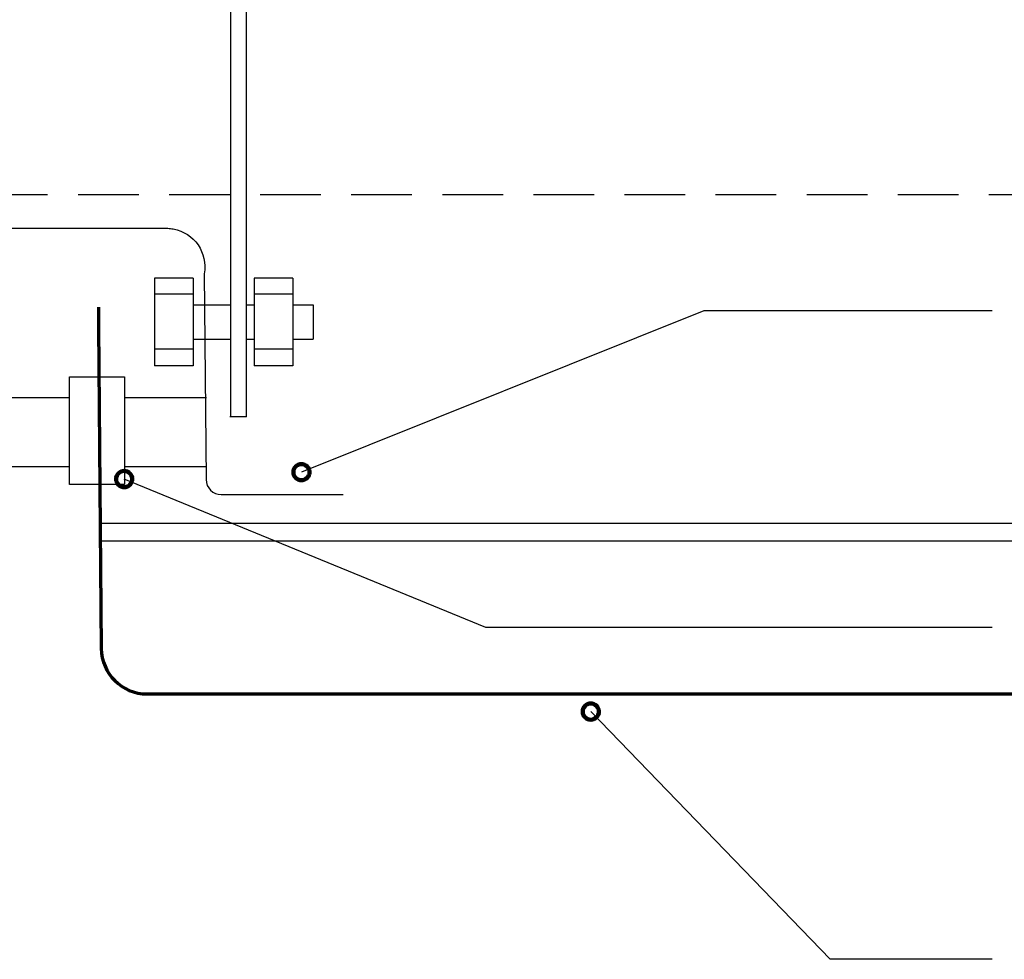
# Model space of a CAD drawing. Units: inches. Extents: x -248 to 208, y 245 to 572.
# Drawn here: x -21 to 130, y 279 to 423 of the extents above; entities that cross this region are included whole.
import ezdxf

# ---------------------------------------------------------------- set-up
doc = ezdxf.new("R2010")
doc.units = ezdxf.units.IN
doc.header["$MEASUREMENT"] = 0
doc.linetypes.add('AI-Linetype-1', pattern=[13.924659, 9.283106, -4.641553])
for name, color, linetype in [('BASE-COPPER', 7, 'Continuous'), ('BASE-OTHER', 7, 'Continuous'), ('CDATEXT', 7, 'Continuous')]:
    doc.layers.add(name, color=color, linetype=linetype)

# ---------------------------------------------------------------- blocks, each defined once
blk = doc.blocks.new('block 21')
at = {"layer": 'BASE-OTHER', "color": 250, "linetype": 'AI-Linetype-1', "lineweight": 30}
blk.add_lwpolyline([(-248.37, 396.33), (207.04, 396.33)], dxfattribs=at)
blk = doc.blocks.new('block 24')
at = {"layer": 'BASE-OTHER', "color": 250, "lineweight": 30}
blk.add_lwpolyline([(-8.23, 343.38), (207.04, 343.38)], dxfattribs=at)
blk = doc.blocks.new('block 25')
at = {"layer": 'BASE-OTHER', "color": 250, "lineweight": 30}
blk.add_lwpolyline([(-8.25, 346.11), (207.04, 346.11)], dxfattribs=at)
blk = doc.blocks.new('block 26')
at = {"layer": 'BASE-OTHER', "color": 250, "lineweight": 30}
blk.add_lwpolyline([(14.12, 362.32), (14.12, 453.62)], dxfattribs=at)
blk = doc.blocks.new('block 27')
at = {"layer": 'BASE-OTHER', "color": 250, "lineweight": 30}
blk.add_lwpolyline([(11.71, 362.32), (11.71, 453.07)], dxfattribs=at)
blk = doc.blocks.new('block 32')
at = {"layer": 'BASE-OTHER', "color": 250, "lineweight": 30}
blk.add_lwpolyline([(14.12, 374.2), (15.28, 374.2)], dxfattribs=at)
blk = doc.blocks.new('block 33')
at = {"layer": 'BASE-OTHER', "color": 250, "lineweight": 30}
blk.add_lwpolyline([(14.12, 379.47), (15.28, 379.47)], dxfattribs=at)
blk = doc.blocks.new('block 34')
at = {"layer": 'BASE-OTHER', "color": 250, "lineweight": 30}
blk.add_lwpolyline([(14.12, 362.32), (11.58, 362.32)], dxfattribs=at)
blk = doc.blocks.new('block 36')
at = {"layer": 'BASE-OTHER', "color": 250, "lineweight": 30}
blk.add_lwpolyline([(-4.57, 365.27), (8.01, 365.27)], dxfattribs=at)
blk = doc.blocks.new('block 37')
at = {"layer": 'BASE-OTHER', "color": 250, "lineweight": 30}
blk.add_lwpolyline([(-4.57, 354.74), (8.01, 354.74)], dxfattribs=at)
blk = doc.blocks.new('block 38')
at = {"layer": 'BASE-OTHER', "color": 250, "lineweight": 30}
blk.add_lwpolyline([(-4.57, 352.02), (-12.95, 352.02)], dxfattribs=at)
blk = doc.blocks.new('block 39')
at = {"layer": 'BASE-OTHER', "color": 250, "lineweight": 30}
blk.add_lwpolyline([(-12.95, 368.44), (-4.57, 368.44)], dxfattribs=at)
blk = doc.blocks.new('block 40')
at = {"layer": 'BASE-OTHER', "color": 250, "lineweight": 30}
blk.add_lwpolyline([(-12.95, 352.02), (-12.95, 368.44)], dxfattribs=at)
blk = doc.blocks.new('block 41')
at = {"layer": 'BASE-OTHER', "color": 250, "lineweight": 30}
blk.add_lwpolyline([(-4.57, 368.44), (-4.57, 352.02)], dxfattribs=at)
blk = doc.blocks.new('block 42')
at = {"layer": 'BASE-OTHER', "color": 250, "lineweight": 30}
blk.add_lwpolyline([(-26.34, 365.27), (-12.95, 365.27)], dxfattribs=at)
blk = doc.blocks.new('block 43')
at = {"layer": 'BASE-OTHER', "color": 250, "lineweight": 30}
blk.add_lwpolyline([(-26.34, 354.74), (-12.95, 354.74)], dxfattribs=at)
blk = doc.blocks.new('block 67')
at = {"layer": 'BASE-OTHER', "color": 250, "lineweight": 30}
blk.add_lwpolyline([(21.21, 379.47), (24.29, 379.47)], dxfattribs=at)
blk = doc.blocks.new('block 68')
at = {"layer": 'BASE-OTHER', "color": 250, "lineweight": 30}
blk.add_lwpolyline([(21.21, 374.2), (24.29, 374.2)], dxfattribs=at)
blk = doc.blocks.new('block 69')
at = {"layer": 'BASE-OTHER', "color": 250, "lineweight": 30}
blk.add_lwpolyline([(24.29, 379.47), (24.29, 374.2)], dxfattribs=at)
blk = doc.blocks.new('block 70')
at = {"layer": 'BASE-OTHER', "color": 250, "lineweight": 30}
blk.add_lwpolyline([(21.21, 383.56), (15.28, 383.56)], dxfattribs=at)
blk = doc.blocks.new('block 71')
at = {"layer": 'BASE-OTHER', "color": 250, "lineweight": 30}
blk.add_lwpolyline([(21.21, 383.56), (21.21, 370.12)], dxfattribs=at)
blk = doc.blocks.new('block 72')
at = {"layer": 'BASE-OTHER', "color": 250, "lineweight": 30}
blk.add_lwpolyline([(15.28, 383.56), (15.28, 370.12)], dxfattribs=at)
blk = doc.blocks.new('block 73')
at = {"layer": 'BASE-OTHER', "color": 250, "lineweight": 30}
blk.add_lwpolyline([(21.21, 381.08), (15.28, 381.08)], dxfattribs=at)
blk = doc.blocks.new('block 74')
at = {"layer": 'BASE-OTHER', "color": 250, "lineweight": 30}
blk.add_lwpolyline([(21.21, 372.7), (15.28, 372.7)], dxfattribs=at)
blk = doc.blocks.new('block 75')
at = {"layer": 'BASE-OTHER', "color": 250, "lineweight": 30}
blk.add_lwpolyline([(21.21, 370.12), (15.28, 370.12)], dxfattribs=at)
blk = doc.blocks.new('block 76')
at = {"layer": 'BASE-OTHER', "color": 250, "lineweight": 30}
blk.add_lwpolyline([(5.96, 370.12), (0.04, 370.12)], dxfattribs=at)
blk = doc.blocks.new('block 77')
at = {"layer": 'BASE-OTHER', "color": 250, "lineweight": 30}
blk.add_lwpolyline([(5.96, 372.7), (0.04, 372.7)], dxfattribs=at)
blk = doc.blocks.new('block 78')
at = {"layer": 'BASE-OTHER', "color": 250, "lineweight": 30}
blk.add_lwpolyline([(5.96, 381.08), (0.04, 381.08)], dxfattribs=at)
blk = doc.blocks.new('block 79')
at = {"layer": 'BASE-OTHER', "color": 250, "lineweight": 30}
blk.add_lwpolyline([(0.04, 383.56), (0.04, 370.12)], dxfattribs=at)
blk = doc.blocks.new('block 80')
at = {"layer": 'BASE-OTHER', "color": 250, "lineweight": 30}
blk.add_lwpolyline([(5.96, 383.56), (5.96, 370.12)], dxfattribs=at)
blk = doc.blocks.new('block 81')
at = {"layer": 'BASE-OTHER', "color": 250, "lineweight": 30}
blk.add_lwpolyline([(5.96, 383.56), (0.04, 383.56)], dxfattribs=at)
blk = doc.blocks.new('block 82')
at = {"layer": 'BASE-OTHER', "color": 250, "lineweight": 30}
blk.add_lwpolyline([(5.96, 374.2), (11.71, 374.2)], dxfattribs=at)
blk = doc.blocks.new('block 83')
at = {"layer": 'BASE-OTHER', "color": 250, "lineweight": 30}
blk.add_lwpolyline([(5.96, 379.47), (11.71, 379.47)], dxfattribs=at)
blk = doc.blocks.new('block 84')
at = {"layer": 'BASE-OTHER', "color": 250, "lineweight": 30}
blk.add_open_spline([(-68.24, 350.45), (-68.24, 350.45), (-49.63, 350.45), (-49.63, 350.45), (-48.35, 350.45), (-47.32, 351.48), (-47.31, 352.75), (-47.31, 352.75), (-47.02, 384.22), (-47.02, 384.22), (-47.07, 384.5), (-47.1, 384.78), (-47.11, 385.06), (-47.24, 388.3), (-44.71, 391.03), (-41.46, 391.16), (-41.46, 391.16), (-18.69, 391.16), (-18.69, 391.16), (-18.69, 391.16), (2.09, 391.16), (2.09, 391.16), (2.37, 391.15), (2.65, 391.12), (2.92, 391.07), (6.12, 390.48), (8.23, 387.42), (7.64, 384.22), (7.64, 384.22), (7.93, 352.75), (7.93, 352.75), (7.94, 351.48), (8.98, 350.45), (10.25, 350.45), (10.25, 350.45), (28.86, 350.45), (28.86, 350.45)], degree=3, knots=[0, 0, 0, 0, 1, 1, 1, 2, 2, 2, 3, 3, 3, 4, 4, 4, 5, 5, 5, 6, 6, 6, 7, 7, 7, 8, 8, 8, 9, 9, 9, 10, 10, 10, 11, 11, 11, 12, 12, 12, 12], dxfattribs=at)
blk = doc.blocks.new('block 136')
at = {"layer": 'CDATEXT', "color": 250, "lineweight": 30}
blk.add_lwpolyline([(128.08, 330.16), (50.7, 330.16), (-4.59, 352.82)], dxfattribs=at)
blk = doc.blocks.new('block 149')
at = {"layer": 'CDATEXT', "color": 250, "lineweight": 30}
blk.add_lwpolyline([(128.08, 279.41), (103.33, 279.41), (66.74, 317.28)], dxfattribs=at)
blk = doc.blocks.new('block 167')
at = {"layer": 'CDATEXT', "color": 250, "lineweight": 30}
blk.add_lwpolyline([(128.08, 378.53), (84.01, 378.53), (22.51, 353.88)], dxfattribs=at)
blk = doc.blocks.new('block 172')
at = {"layer": 'BASE-COPPER', "color": 20, "lineweight": 70}
blk.add_open_spline([(-8.52, 379.1), (-8.52, 379.1), (-8.52, 376.15), (-8.52, 376.15), (-8.52, 376.15), (-8.09, 326.92), (-8.09, 326.92), (-8.06, 323.08), (-4.94, 319.98), (-1.1, 319.98), (-1.1, 319.98), (208.04, 319.98), (208.04, 319.98)], degree=3, knots=[0, 0, 0, 0, 1, 1, 1, 2, 2, 2, 3, 3, 3, 4, 4, 4, 4], dxfattribs=at)
blk = doc.blocks.new('block 174')
at = {"color": 250, "lineweight": 90}
blk.add_open_spline([(65.5, 317.28), (65.5, 317.97), (66.05, 318.52), (66.74, 318.52), (67.42, 318.52), (67.98, 317.97), (67.98, 317.28), (67.98, 316.6), (67.42, 316.04), (66.74, 316.04), (66.05, 316.04), (65.5, 316.6), (65.5, 317.28)], degree=3, knots=[0, 0, 0, 0, 1, 1, 1, 2, 2, 2, 3, 3, 3, 4, 4, 4, 4], dxfattribs=at)
blk = doc.blocks.new('block 175')
at = {"color": 250, "lineweight": 90}
blk.add_open_spline([(21.27, 353.88), (21.27, 354.56), (21.82, 355.12), (22.51, 355.12), (23.19, 355.12), (23.74, 354.56), (23.74, 353.88), (23.74, 353.2), (23.19, 352.64), (22.51, 352.64), (21.82, 352.64), (21.27, 353.2), (21.27, 353.88)], degree=3, knots=[0, 0, 0, 0, 1, 1, 1, 2, 2, 2, 3, 3, 3, 4, 4, 4, 4], dxfattribs=at)
blk = doc.blocks.new('block 176')
at = {"color": 250, "lineweight": 90}
blk.add_open_spline([(-5.83, 352.82), (-5.83, 353.5), (-5.28, 354.06), (-4.59, 354.06), (-3.91, 354.06), (-3.36, 353.5), (-3.36, 352.82), (-3.36, 352.14), (-3.91, 351.58), (-4.59, 351.58), (-5.28, 351.58), (-5.83, 352.14), (-5.83, 352.82)], degree=3, knots=[0, 0, 0, 0, 1, 1, 1, 2, 2, 2, 3, 3, 3, 4, 4, 4, 4], dxfattribs=at)

msp = doc.modelspace()

# ---------------------------------------------------------------- block references
for name in ['block 176', 'block 175', 'block 174']:
    msp.add_blockref(name, (0, 0))
at = {"layer": 'BASE-COPPER'}
msp.add_blockref('block 172', (0, 0), dxfattribs=at)
at = {"layer": 'BASE-OTHER'}
for name in ['block 26', 'block 27', 'block 21', 'block 84', 'block 79', 'block 81', 'block 80', 'block 70', 'block 72', 'block 71', 'block 78', 'block 73', 'block 83', 'block 33', 'block 67', 'block 69', 'block 82', 'block 32', 'block 68', 'block 77', 'block 74', 'block 76', 'block 75', 'block 39', 'block 40', 'block 41', 'block 42', 'block 36', 'block 34', 'block 43', 'block 37', 'block 38', 'block 25', 'block 24']:
    msp.add_blockref(name, (0, 0), dxfattribs=at)
at = {"layer": 'CDATEXT'}
for name in ['block 167', 'block 136', 'block 149']:
    msp.add_blockref(name, (0, 0), dxfattribs=at)

doc.saveas('drawing.dxf')
